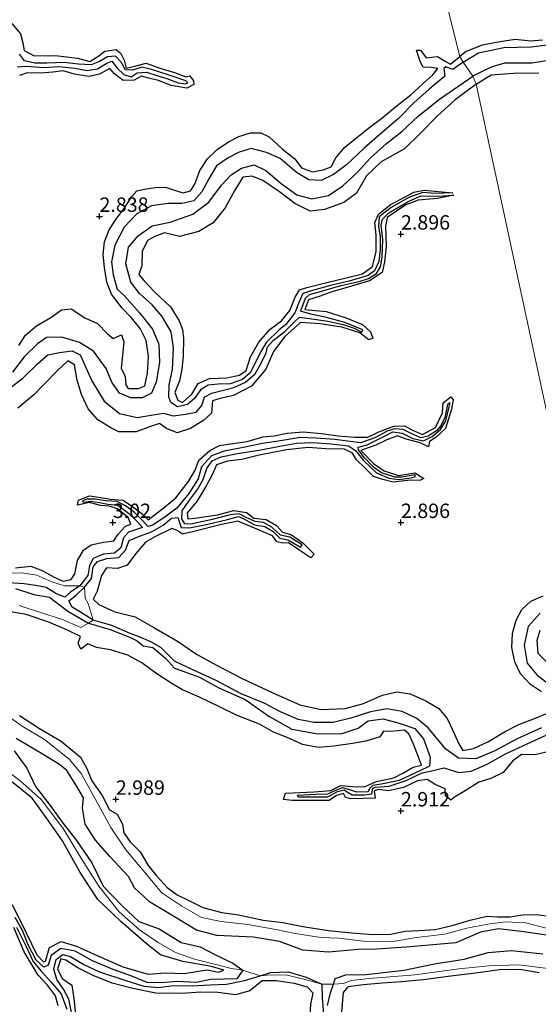
# Model space of a CAD drawing. Units: metres. Extents: x 64714 to 70008, y 371525 to 375003.
# Drawn here: x 67834 to 67924, y 373016 to 373187 of the extents above; entities that cross this region are included whole.
import ezdxf
from ezdxf.enums import TextEntityAlignment as Align

# ---------------------------------------------------------------- set-up
doc = ezdxf.new("R2010")
doc.units = ezdxf.units.M
doc.layers.get('0').update_dxf_attribs({"lineweight": 25})
for name, color, linetype, lineweight in [('B-ME-GW-GRONDWERKLIJN-L-B1', 10, 'Continuous', 25), ('B-ME-GW-HOOGTEPUNT-S-B1', 10, 'Continuous', 25), ('B-ME-IE-GRONDWERKLIJN-GROND_NIETINGERICHT-GV-B6', 253, 'Continuous', 18), ('B-ME-IE-HULPGEOMETRIE-L-B1', 53, 'Continuous', 18), ('B-ME-OG-BREUK-L-B1', 10, 'Continuous', 25)]:
    doc.layers.add(name, color=color, linetype=linetype, lineweight=lineweight)
doc.styles.add('NLCS-ISO', font='NLCS-ISO.TTF')

# ---------------------------------------------------------------- blocks, each defined once
blk = doc.blocks.new('hoogtepunt')
for p, q in [((-0.5, 0), (0.5, 0)), ((0, 0.5), (0, -0.5))]:
    blk.add_line(p, q)

msp = doc.modelspace()

# ---------------------------------------------------------------- linework, layer by layer
at = {"layer": 'B-ME-GW-GRONDWERKLIJN-L-B1'}
for points in [[(67832.488, 373186.531, 2.894), (67833.959, 373184.701, 2.944), (67834.412, 373183.145, 2.971), (67834.635, 373181.824, 2.948), (67836.371, 373180.882, 2.941), (67840.033, 373180.979, 2.89), (67843.866, 373180.51, 2.852), (67846.032, 373179.939, 2.913), (67847.43, 373180.802, 2.894), (67848.635, 373181.715, 2.898), (67850.563, 373181.981, 2.883), (67851.372, 373181.323, 2.884), (67851.992, 373180.175, 2.906), (67852.304, 373178.774, 2.844), (67853.84, 373179.138, 2.844), (67855.799, 373179.639, 2.859), (67857.98, 373178.825, 2.855), (67860.722, 373177.992, 2.848), (67862.649, 373177.279, 2.751), (67863.341, 373177.453, 2.706), (67863.976, 373176.563, 2.655), (67864.036, 373175.925, 2.685), (67862.872, 373175.287, 2.801), (67860.145, 373175.756, 2.79), (67857.949, 373176.627, 2.805), (67856.269, 373177.049, 2.898), (67855.002, 373177.359, 2.855), (67853.728, 373176.664, 2.879), (67851.817, 373176.638, 2.859), (67850.312, 373177.772, 2.867), (67849.47, 373178.72, 2.848), (67847.697, 373177.703, 2.867), (67845.856, 373177.348, 2.828), (67843.36, 373177.758, 2.828), (67841.374, 373178.312, 2.84), (67839.599, 373178.054, 2.852), (67837.502, 373177.884, 2.852), (67835.135, 373177.951, 2.852), (67833.837, 373177.506, 2.871)], [(67924.575, 373183.647, 2.728), (67922.464, 373183.436, 2.736), (67919.814, 373183.737, 2.784), (67917.205, 373183.306, 2.799), (67914.103, 373182.75, 2.799), (67911.31, 373181.676, 2.744), (67910.205, 373180.818, 2.688)], [(67833.718, 373130.695, 2.906), (67834.849, 373132.476, 2.937), (67836.74, 373134.098, 2.913), (67839.267, 373135.547, 2.91), (67841.095, 373136.861, 2.871), (67842.801, 373137.045, 2.867), (67845.153, 373135.512, 2.89), (67847.36, 373134.476, 2.902), (67849.051, 373132.783, 2.925), (67850.064, 373131.9, 2.863), (67851.506, 373132.514, 2.859), (67851.905, 373131.32, 2.964), (67851.705, 373128.955, 2.96), (67851.464, 373126.782, 2.913), (67852.169, 373125.3, 2.941), (67852.237, 373123.871, 2.929), (67852.694, 373123.219, 2.913), (67854.546, 373123.241, 2.863), (67855.555, 373123.695, 2.902), (67856.039, 373125.919, 2.906), (67856.221, 373128.811, 2.894), (67855.767, 373131.541, 2.917), (67854.729, 373133.656, 2.902), (67853.186, 373135.548, 2.91), (67851.619, 373137.15, 2.894), (67849.804, 373139.566, 2.89), (67848.958, 373141.651, 2.867), (67848.589, 373144.22, 2.852), (67848.322, 373146.46, 2.844), (67848.547, 373148.636, 2.844), (67849.385, 373150.728, 2.844), (67850.552, 373152.538, 2.84), (67852.083, 373154.638, 2.813), (67853.29, 373156.51, 2.782), (67854.192, 373157.528, 2.767), (67855.524, 373157.814, 2.844), (67857.362, 373158.089, 2.902), (67859.132, 373158.166, 2.937), (67860.906, 373157.536, 2.964), (67862.193, 373157.132, 2.879), (67863.473, 373157.497, 2.879), (67864.252, 373158.679, 2.879), (67865.129, 373161.02, 2.844), (67866.414, 373163.068, 2.809), (67868.147, 373164.746, 2.794), (67870.202, 373166.075, 2.778), (67871.864, 373166.935, 2.79), (67873.906, 373167.534, 2.852), (67875.658, 373167.543, 2.89), (67877.16, 373166.867, 3.022), (67879.453, 373164.703, 2.952), (67881.598, 373163.027, 2.96), (67882.715, 373161.468, 2.944), (67884.67, 373160.774, 2.898), (67886.494, 373161.133, 2.894), (67887.866, 373161.678, 2.925), (67888.697, 373163.228, 2.941), (67890.28, 373165.07, 2.925), (67892.073, 373166.531, 2.898), (67894.391, 373168.357, 2.855), (67896.705, 373170.118, 2.89), (67899.328, 373172.306, 2.828), (67901.698, 373174.161, 2.821), (67903.914, 373176.148, 2.879), (67905.54, 373177.59, 2.917), (67906.395, 373178.683, 2.867), (67905.198, 373178.907, 2.852), (67903.843, 373178.922, 2.747), (67903.405, 373179.823, 2.67), (67902.693, 373181.915, 2.554), (67903.391, 373181.873, 2.62), (67904.399, 373180.581, 2.747), (67906.342, 373180.775, 2.767), (67907.698, 373180.001, 2.828), (67908.617, 373179.445, 2.859), (67910.205, 373180.818, 2.688)], [(67913.029, 373175.969, 2.724), (67915.623, 373177.622, 2.708), (67919.523, 373177.899, 2.696), (67923.932, 373177.966, 2.776)], [(67913.029, 373175.969, 2.724), (67909.413, 373173.256, 2.797), (67906.423, 373170.544, 2.848), (67903.348, 373167.451, 2.867), (67900.595, 373164.793, 2.925), (67896.542, 373162.56, 2.944), (67894.011, 373160.128, 2.964), (67892.275, 373157.095, 2.952), (67890.069, 373155.499, 2.941), (67886.732, 373154.275, 2.913), (67884.24, 373153.978, 2.871), (67881.597, 373155.308, 2.84), (67878.923, 373157.354, 2.813), (67876.057, 373159.313, 2.809), (67874.183, 373160.02, 2.898), (67872.548, 373159.886, 2.91), (67871.189, 373157.631, 2.941), (67869.506, 373154.56, 2.941), (67867.441, 373151.981, 2.941), (67864.929, 373150.457, 2.906), (67861.584, 373149.571, 2.828), (67858.988, 373150.21, 2.825), (67857.265, 373149.602, 2.832), (67856.019, 373148.922, 2.867), (67855.091, 373146.994, 2.875), (67855.053, 373144.528, 2.937), (67854.545, 373142.977, 2.906), (67855.451, 373141.891, 2.956), (67857.241, 373140.019, 3.006), (67860.01, 373137.407, 3.01), (67861.502, 373134.943, 3.002), (67862.108, 373133.474, 2.964), (67862.24, 373131.983, 2.941), (67862.21, 373128.827, 3.022), (67861.981, 373126.574, 2.975), (67861.594, 373124.544, 3.06), (67860.775, 373122.549, 3.041), (67861.277, 373121.233, 3.029), (67862.092, 373120.834, 3.01), (67863.69, 373122.248, 2.975), (67864.796, 373124.106, 3.029), (67866.776, 373124.989, 3.037), (67869.743, 373125.085, 3.033), (67872.013, 373125.56, 3.002), (67873.118, 373126.351, 2.991), (67873.914, 373128.727, 2.987), (67875.348, 373131.246, 2.964), (67877.314, 373133.515, 2.968), (67879.253, 373134.955, 3.014), (67880.746, 373136.741, 2.999), (67881.618, 373139.057, 2.941), (67882.37, 373140.328, 2.921), (67883.639, 373140.718, 2.987), (67887.159, 373141.59, 2.971), (67890.276, 373142.357, 2.956), (67893.337, 373143.121, 2.944), (67895.054, 373144.371, 2.89), (67895.672, 373146.985, 2.894), (67895.681, 373149.807, 2.805), (67895.457, 373151.987, 2.751), (67896.13, 373153.472, 2.755), (67898.102, 373155.088, 2.821), (67900.718, 373156.491, 2.821), (67902.249, 373157.259, 2.796), (67904.003, 373157.639, 2.722), (67909.002, 373157.167, 2.594)], [(67909.18, 373156.726, 2.597), (67906.342, 373156.19, 2.869), (67902.972, 373155.893, 2.873), (67900.865, 373155.063, 2.917), (67897.627, 373152.891, 2.898), (67897.339, 373151.405, 2.883), (67897.44, 373147.852, 2.979), (67897.171, 373145.185, 2.952), (67896.731, 373143.345, 2.964), (67894.522, 373141.883, 2.894), (67890.842, 373140.794, 2.886), (67887.822, 373139.932, 2.948), (67885.978, 373139.253, 2.968), (67883.937, 373138.634, 3.026), (67883.336, 373136.952, 3.026), (67887.048, 373136.611, 3.022), (67890.305, 373135.549, 3.029), (67893.308, 373134.356, 3.022), (67894.719, 373133.049, 2.848), (67895.104, 373131.983, 2.62), (67894.439, 373131.666, 2.623), (67892.842, 373132.892, 2.747), (67889.756, 373133.851, 2.828), (67885.902, 373134.431, 2.933), (67882.55, 373134.674, 2.979), (67879.875, 373132.244, 3.099), (67877.893, 373129.679, 3.145), (67876.525, 373126.614, 3.173), (67874.049, 373123.645, 3.169), (67870.964, 373122.051, 3.134), (67868.624, 373121.494, 3.107), (67867.31, 373121.109, 3.068), (67867.126, 373118.943, 3.103), (67865.776, 373117.745, 3.072), (67863.506, 373116.32, 3.041), (67861.188, 373115.557, 3.018), (67859.292, 373116.302, 3.022), (67858.124, 373117.153, 3.006), (67856.549, 373116.647, 3.022), (67854.051, 373115.73, 3.006), (67851.044, 373115.726, 2.995), (67849.672, 373116.436, 2.975), (67847.392, 373117.801, 2.964), (67845.712, 373119.713, 2.941), (67844.562, 373122.214, 2.906), (67843.79, 373124.69, 2.987), (67843.36, 373127.323, 2.979), (67842.222, 373128.03, 3.041), (67840.417, 373126.337, 3.045), (67838.174, 373124.04, 3.037), (67836.307, 373122.14, 3.103), (67833.533, 373119.84, 3.057)], [(67833.124, 373092.175, 2.999), (67835.804, 373092.437, 3.033), (67837.756, 373091.69, 3.076), (67839.826, 373090.539, 3.057), (67841.415, 373089.834, 3.014), (67842.771, 373090.106, 2.991), (67843.388, 373091.126, 2.987), (67843.904, 373093.429, 3.01), (67844.893, 373095.201, 3.033), (67846.256, 373096.151, 3.068), (67848.375, 373096.574, 3.076), (67850.177, 373096.807, 3.049), (67850.948, 373098.003, 3.018), (67852.232, 373099.348, 2.995), (67853.127, 373099.716, 2.983), (67852.657, 373100.848, 2.979), (67850.843, 373102.386, 2.964), (67849.362, 373102.84, 2.921), (67847.876, 373102.964, 2.879), (67845.971, 373103.468, 2.852), (67843.9, 373103.029, 2.724), (67844.041, 373103.884, 2.794), (67845.947, 373104.632, 2.859), (67848.277, 373104.307, 2.944), (67849.587, 373104.049, 2.991), (67851.778, 373103.904, 3.029), (67853.648, 373102.628, 3.049), (67855.081, 373101.527, 3.118), (67856.159, 373100.469, 3.053), (67858.961, 373102.676, 3.033), (67860.927, 373104.286, 3.014), (67863.113, 373107.112, 3.033), (67864.289, 373109.072, 2.995), (67864.93, 373110.785, 2.983), (67866.834, 373112.467, 2.96), (67868.499, 373113.376, 2.948), (67870.443, 373113.658, 3.033), (67873.318, 373114.062, 3.026), (67876.045, 373114.883, 3.049), (67877.972, 373115.033, 3.091), (67880.245, 373115.508, 3.142), (67883.005, 373115.727, 3.107), (67886.23, 373115.447, 3.08), (67889.081, 373115.007, 3.068), (67892.009, 373114.777, 3.06), (67894.268, 373114.818, 3.014), (67896.157, 373115.697, 2.96), (67898.736, 373116.687, 2.902), (67900.615, 373116.773, 2.91), (67901.996, 373115.997, 2.979), (67903.733, 373115.278, 2.89), (67905.998, 373116.475, 2.844), (67907.178, 373119.003, 2.805), (67907.308, 373120.763, 2.867), (67908.642, 373121.793, 2.573), (67909.073, 373121.274, 2.616), (67908.761, 373119.647, 3.068), (67907.723, 373116.281, 3.057), (67906.114, 373114.815, 3.049), (67904.945, 373114.06, 2.975), (67904.762, 373113.149, 2.956), (67903.325, 373113.79, 2.964), (67900.886, 373114.474, 2.91), (67899.403, 373115.059, 2.944), (67897.556, 373114.311, 2.971), (67895.665, 373113.395, 2.971), (67893.516, 373112.641, 2.937), (67893.01, 373112.513, 2.921), (67895.263, 373110.226, 2.894), (67897.061, 373108.948, 2.871), (67899.593, 373108.157, 2.828), (67902.409, 373108.602, 2.794), (67903.993, 373107.643, 2.5), (67903.397, 373107.353, 2.643), (67901.127, 373107.265, 2.743), (67898.649, 373106.976, 2.805), (67896.834, 373107.459, 2.828), (67895.255, 373107.967, 2.817), (67893.728, 373109.492, 2.875), (67892.277, 373110.876, 2.91), (67891.573, 373112.047, 2.906), (67890.209, 373112.699, 2.921), (67886.99, 373112.757, 2.925), (67883.926, 373112.986, 2.964), (67880.148, 373112.579, 3.118), (67875.416, 373111.651, 3.126), (67872.37, 373110.951, 3.188), (67869.883, 373110.619, 3.176), (67868.013, 373109.989, 3.176), (67867.298, 373108.377, 3.149), (67866.115, 373106.259, 3.196), (67864.556, 373103.624, 3.13), (67862.894, 373101.702, 3.087), (67863.019, 373100.624, 3.057), (67864.245, 373100.747, 3.029), (67868.146, 373101.342, 3.01), (67871.022, 373102.078, 2.971), (67873.17, 373101.762, 2.944), (67874.45, 373100.773, 2.968), (67876.592, 373100.527, 2.956), (67878.381, 373099.498, 3.06), (67879.455, 373098.304, 3.029), (67881.017, 373097.859, 3.029), (67882.958, 373096.482, 3.107), (67884.942, 373094.537, 2.964), (67884.38, 373093.872, 2.968), (67882.283, 373095.252, 3.041), (67880.488, 373096.499, 3.064), (67879.498, 373096.437, 3.037), (67878.462, 373096.655, 2.883), (67877.691, 373097.669, 2.875), (67875.282, 373098.712, 2.894), (67873.085, 373099.663, 2.999), (67871.712, 373100.212, 3.002), (67868.61, 373099.573, 3.091), (67864.311, 373098.483, 3.126), (67862.087, 373097.988, 3.064), (67861.056, 373098.663, 3.153), (67860.257, 373098.954, 3.149), (67857.383, 373097.595, 3.184), (67855.684, 373096.614, 3.165), (67854.009, 373094.608, 3.157), (67852.472, 373092.606, 3.13), (67850.829, 373092.059, 3.087), (67848.883, 373092.152, 3.149), (67848.024, 373090.798, 3.134), (67847.27, 373088.125, 3.06), (67846.615, 373086.74, 2.999), (67847.596, 373085.808, 3.002), (67850.334, 373084.547, 3.029), (67853.869, 373083.641, 3.045), (67857.118, 373081.825, 3.095), (67861.227, 373079.407, 3.126), (67864.512, 373077.193, 3.06), (67867.988, 373075.288, 3.087), (67872.458, 373072.94, 3.057), (67877.68, 373070.527, 3.084), (67882.453, 373068.413, 3.107), (67886.141, 373067.582, 3.068), (67890.314, 373067.789, 3.176), (67893.301, 373068.578, 3.149), (67896.769, 373070.083, 3.13), (67899.299, 373070.646, 3.184), (67901.584, 373070.277, 3.188), (67904.318, 373069.107, 3.192), (67906.552, 373067.766, 3.176), (67908.02, 373066.027, 3.2), (67908.985, 373063.929, 3.176), (67910.015, 373061.628, 3.145), (67910.747, 373060.504, 3.064), (67912.587, 373060.819, 3.041), (67915.211, 373062.049, 3.01), (67917.984, 373063.737, 3.022), (67920.46, 373064.968, 2.999), (67923.164, 373066.019, 3.01), (67925.432, 373066.973, 2.971)], [(67924.403, 373070.668, 2.991), (67922.49, 373071.893, 3.014), (67920.767, 373073.773, 3.033), (67919.761, 373075.873, 3.049), (67919.263, 373078.324, 3.049), (67919.365, 373080.744, 3.099), (67919.986, 373083.055, 3.072), (67920.979, 373084.919, 3.068), (67922.514, 373086.393, 3.087), (67924.659, 373087.267, 3.107)], [(67925.718, 373060.283, 2.991), (67923.245, 373059.748, 3.018), (67920.911, 373059.796, 3.076), (67919.364, 373058.618, 3.115), (67917.706, 373056.637, 3.122), (67915.607, 373055.612, 3.126), (67913.5, 373055.003, 3.169), (67911.13, 373053.504, 3.142), (67909.313, 373052.396, 3.068), (67908.652, 373051.864, 2.987), (67907.745, 373052.631, 3.014), (67907.645, 373053.86, 3.06), (67906.078, 373054.527, 3.014), (67904.526, 373055.453, 3.018), (67902.89, 373055.216, 3.022), (67900.437, 373054.05, 2.96), (67897.863, 373053.516, 2.921), (67895.965, 373053.718, 2.933), (67895.379, 373053.417, 2.929), (67895.506, 373052.24, 2.944), (67893.451, 373052.185, 2.944), (67891.319, 373052.086, 2.933), (67890.398, 373052.325, 2.968), (67890.047, 373053.029, 2.96), (67888.818, 373052.701, 2.971), (67887.517, 373051.788, 2.96), (67885.433, 373051.813, 2.96), (67881.121, 373051.79, 2.859), (67879.644, 373051.969, 2.809), (67879.992, 373053.058, 2.743), (67884.939, 373053.314, 2.836), (67887.816, 373053.527, 2.913), (67889.583, 373054.43, 2.91), (67891.586, 373054.224, 2.913), (67893.641, 373054.172, 2.886), (67895.75, 373055.112, 2.886), (67898.762, 373055.756, 2.917), (67900.349, 373056.552, 2.952), (67902.142, 373057.598, 2.944), (67903.54, 373057.909, 2.941), (67903.071, 373059.342, 2.929), (67902.164, 373061.571, 2.944), (67901.391, 373063.387, 3.002), (67900.64, 373063.987, 3.06), (67898.201, 373063.78, 3.06), (67896.959, 373063.856, 3.045), (67896.344, 373062.853, 3.053), (67893.929, 373062.109, 3.064), (67891.579, 373061.67, 3.138), (67888.358, 373061.255, 3.122), (67885.664, 373061.002, 3.068), (67882.939, 373061.507, 3.064), (67880.516, 373062.607, 3.045), (67877.896, 373063.647, 3.01), (67875.468, 373065.041, 3.006), (67871.595, 373066.523, 3.002), (67868.528, 373068.038, 3.033), (67865.028, 373069.744, 3.053), (67862.089, 373070.997, 3.076), (67860.148, 373072.174, 3.033), (67857.455, 373073.911, 3.014), (67855.014, 373075.649, 3.018), (67852.583, 373076.99, 3.033), (67849.597, 373077.919, 3.026), (67847.151, 373078.353, 2.964), (67845.693, 373078.965, 2.867), (67844.445, 373078.021, 2.871), (67843.992, 373079.102, 2.898), (67844.377, 373080.217, 2.902), (67842.019, 373081.417, 2.929), (67838.89, 373082.756, 2.952), (67834.978, 373084.08, 2.987), (67831.96, 373084.593, 2.999)], [(67833.794, 373066.561, 3.06), (67837.271, 373064.317, 3.107), (67841.04, 373062.097, 3.103), (67844.415, 373059.352, 3.103), (67845.463, 373057.491, 3.068), (67846.357, 373055.223, 3.099), (67848.128, 373052.699, 3.095), (67849.452, 373050.203, 3.057), (67850.73, 373049.469, 2.995), (67851.67, 373047.684, 3.091), (67851.889, 373046.226, 3.115), (67852.996, 373044.645, 3.111), (67854.732, 373042.931, 3.095), (67856.121, 373040.524, 3.134), (67857.599, 373038.731, 3.142), (67859.452, 373036.736, 3.2), (67861.17, 373035.461, 3.169), (67863.33, 373034.393, 3.118), (67865.646, 373033.257, 3.111), (67868.94, 373032.42, 3.134), (67871.827, 373031.969, 3.107), (67876.088, 373031.052, 3.149), (67879.492, 373030.655, 3.13), (67882.972, 373029.99, 3.111), (67887.444, 373029.296, 3.095), (67891.41, 373028.853, 3.111), (67895.155, 373028.605, 3.091), (67898.189, 373028.659, 3.126), (67900.724, 373029.187, 3.111), (67903.156, 373029.284, 3.099), (67905.914, 373029.446, 3.099), (67908.874, 373030.141, 3.099), (67911.981, 373031.081, 3.122), (67914.908, 373031.734, 3.084), (67916.756, 373031.632, 3.145), (67918.922, 373031.644, 3.149), (67921.1, 373031.979, 3.145), (67923.516, 373032.076, 3.13), (67925.233, 373031.819, 3.149)], [(67832.537, 373033.761, 2.813), (67834.969, 373028.896, 2.871), (67836.793, 373025.076, 2.879), (67837.952, 373023.816, 2.828), (67838.33, 373023.978, 2.809), (67838.995, 373026.304, 2.898), (67841.059, 373027.34, 2.91), (67843.686, 373026.578, 2.894), (67847.426, 373024.902, 2.894), (67851.734, 373022.994, 2.902), (67856.131, 373021.677, 2.89), (67859.06, 373021.936, 2.975), (67862.373, 373021.827, 3.045), (67864.164, 373022.097, 2.987), (67866.396, 373022.442, 2.933), (67868.366, 373022.024, 2.929), (67869.291, 373022.4, 2.921), (67867.138, 373023.014, 2.956), (67862.138, 373023.927, 3.072), (67858.292, 373025.044, 3.045), (67855.781, 373027.048, 3.037), (67851.412, 373030.817, 3.01), (67847.391, 373034.665, 2.968), (67844.343, 373039.349, 2.987), (67841.302, 373044.803, 2.968), (67838.454, 373048.884, 2.937), (67836.001, 373052.201, 2.956), (67832.442, 373055.134, 2.933)], [(67840.547, 373016.233, 2.848), (67840.087, 373017.971, 2.902), (67838.652, 373019.787, 2.883), (67837.059, 373021.538, 2.886), (67834.639, 373025.571, 2.902), (67832.839, 373029.773, 2.89)], [(67884.202, 373013.654, 3.033), (67884.354, 373016.494, 3.014), (67884.74, 373018.389, 2.987), (67883.765, 373019.465, 2.975), (67881.534, 373020.084, 3.037), (67878.356, 373020.523, 3.033), (67875.927, 373020.554, 3.053), (67873.768, 373018.838, 3.064), (67871.296, 373018.099, 3.053), (67868.233, 373018.525, 3.087), (67865.25, 373018.564, 3.13), (67861.952, 373018.341, 3.087), (67857.487, 373018.382, 3.049), (67853.467, 373019.198, 3.01), (67849.915, 373020.152, 3.033), (67846.573, 373021.448, 2.979), (67843.954, 373022.808, 2.933), (67841.861, 373024.157, 2.917), (67840.985, 373024.377, 2.921), (67840.425, 373022.613, 2.898), (67841.195, 373020.96, 2.902), (67842.891, 373019.815, 2.913), (67843.256, 373017.492, 2.979), (67843.527, 373014.654, 3.01)], [(67924.006, 373021.932, 3.099), (67920.651, 373022.497, 3.111), (67917.135, 373022.466, 3.103), (67912.91, 373021.858, 3.126), (67908.624, 373021.334, 3.13), (67903.86, 373020.698, 3.173), (67900.093, 373020.385, 3.188), (67896.762, 373020.154, 3.265), (67893.5, 373019.853, 3.269), (67890.803, 373019.515, 3.25), (67889.951, 373018.522, 3.242), (67889.673, 373015.182, 3.215)]]:
    msp.add_polyline3d(points, dxfattribs=at)
at = {"layer": 'B-ME-IE-GRONDWERKLIJN-GROND_NIETINGERICHT-GV-B6'}
for points in [[(67901.015, 373217.569, 2.755), (67910.205, 373180.818, 2.688), (67910.801, 373179.815, 1.913), (67912.447, 373177.356, 1.886), (67913.029, 373175.969, 2.724), (67929.63, 373098.971, 2.831)], [(67929.63, 373098.971, 2.831), (67913.029, 373175.969, 2.724), (67912.447, 373177.356, 1.886), (67910.801, 373179.815, 1.913), (67910.205, 373180.818, 2.688), (67901.015, 373217.569, 2.755)], [(67833.747, 373085.64, 2.176), (67837.606, 373084.354, 2.18), (67841.299, 373083.178, 2.014), (67844.452, 373081.781, 1.936), (67845.807, 373082.529, 1.372), (67846.619, 373083.048, 1.368), (67845.705, 373085.978, 2.06), (67845.202, 373086.898, 2.048), (67845.108, 373088.823, 1.503), (67844.298, 373089.052, 1.546), (67841.614, 373089.017, 2.006), (67839.399, 373089.747, 1.956), (67836.807, 373090.894, 2.215), (67834.214, 373091.279, 2.126), (67831.17, 373091.246, 1.878)], [(67831.17, 373091.246, 1.878), (67834.214, 373091.279, 2.126), (67836.807, 373090.894, 2.215), (67839.399, 373089.747, 1.956), (67841.614, 373089.017, 2.006), (67844.298, 373089.052, 1.546), (67845.108, 373088.823, 1.503), (67845.202, 373086.898, 2.048), (67845.705, 373085.978, 2.06), (67846.619, 373083.048, 1.368), (67845.807, 373082.529, 1.372), (67844.452, 373081.781, 1.936), (67841.299, 373083.178, 2.014), (67837.606, 373084.354, 2.18), (67833.747, 373085.64, 2.176)], [(67925.183, 373029.7, 1.801), (67921.682, 373030.579, 1.894), (67918.062, 373030.768, 1.855), (67915.065, 373030.4, 1.836), (67911.408, 373029.668, 1.917), (67907.587, 373028.662, 1.789), (67902.684, 373028.034, 1.786), (67898.233, 373027.283, 1.805), (67893.471, 373027.407, 1.905), (67889.231, 373027.918, 2.133), (67886.101, 373028.046, 2.01), (67881.648, 373028.746, 2.037), (67878.308, 373029.455, 2.103), (67873.434, 373030.3, 2.041), (67868.81, 373030.811, 1.963), (67865.389, 373031.523, 1.778), (67862.001, 373033.474, 1.913), (67858.481, 373035.779, 2.048), (67854.959, 373040.024, 2.284), (67852.25, 373043.251, 2.273), (67849.688, 373047.111, 2.211), (67847.586, 373050.966, 2.195), (67844.541, 373056.483, 2.045), (67842.403, 373058.987, 1.828), (67838.176, 373062.398, 1.778), (67834.259, 373064.707, 1.716), (67830.271, 373067.476, 1.673)], [(67830.271, 373067.476, 1.673), (67834.259, 373064.707, 1.716), (67838.176, 373062.398, 1.778), (67842.403, 373058.987, 1.828), (67844.541, 373056.483, 2.045), (67847.586, 373050.966, 2.195), (67849.688, 373047.111, 2.211), (67852.25, 373043.251, 2.273), (67854.959, 373040.024, 2.284), (67858.481, 373035.779, 2.048), (67862.001, 373033.474, 1.913), (67865.389, 373031.523, 1.778), (67868.81, 373030.811, 1.963), (67873.434, 373030.3, 2.041), (67878.308, 373029.455, 2.103), (67881.648, 373028.746, 2.037), (67886.101, 373028.046, 2.01), (67889.231, 373027.918, 2.133), (67893.471, 373027.407, 1.905), (67898.233, 373027.283, 1.805), (67902.684, 373028.034, 1.786), (67907.587, 373028.662, 1.789), (67911.408, 373029.668, 1.917), (67915.065, 373030.4, 1.836), (67918.062, 373030.768, 1.855), (67921.682, 373030.579, 1.894), (67925.183, 373029.7, 1.801)], [(67830.036, 373058.084, 2.136), (67833.872, 373055.287, 1.85), (67837.562, 373051.992, 1.707), (67841.412, 373046.973, 1.614), (67844.554, 373041.685, 1.637), (67847.606, 373036.958, 1.699), (67851.117, 373032.538, 1.657), (67854.619, 373029.366, 1.73), (67857.878, 373027.202, 1.9), (67860.896, 373025.478, 2.028), (67864.162, 373024.302, 1.97)], [(67926.402, 373022.599, 2.156), (67920.444, 373023.327, 2.028), (67915.262, 373023.173, 2.055), (67910.053, 373022.601, 2.028), (67902.406, 373021.59, 1.955), (67894.48, 373020.927, 1.951), (67891.36, 373020.59, 2.005), (67890.024, 373020.103, 2.047), (67888.277, 373019.97, 1.581), (67886.268, 373019.997, 1.715), (67883.121, 373020.824, 1.873), (67880.003, 373021.599, 1.792), (67876.758, 373021.526, 1.742), (67875.585, 373021.413, 1.645), (67872.57, 373022.374, 1.63), (67870.582, 373022.66, 1.707), (67867.863, 373023.391, 1.842), (67864.162, 373024.302, 1.97), (67860.896, 373025.478, 2.028), (67857.878, 373027.202, 1.9), (67854.619, 373029.366, 1.73), (67851.117, 373032.538, 1.657), (67847.606, 373036.958, 1.699), (67844.554, 373041.685, 1.637), (67841.412, 373046.973, 1.614), (67837.562, 373051.992, 1.707), (67833.872, 373055.287, 1.85), (67830.036, 373058.084, 2.136)], [(67864.162, 373024.302, 1.97), (67867.863, 373023.391, 1.842), (67870.582, 373022.66, 1.707), (67872.57, 373022.374, 1.63), (67875.585, 373021.413, 1.645), (67876.758, 373021.526, 1.742), (67880.003, 373021.599, 1.792), (67883.121, 373020.824, 1.873), (67886.268, 373019.997, 1.715), (67888.277, 373019.97, 1.581), (67890.024, 373020.103, 2.047), (67891.36, 373020.59, 2.005), (67894.48, 373020.927, 1.951), (67902.406, 373021.59, 1.955), (67910.053, 373022.601, 2.028), (67915.262, 373023.173, 2.055), (67920.444, 373023.327, 2.028), (67926.402, 373022.599, 2.156)]]:
    msp.add_polyline3d(points, dxfattribs=at)
at = {"layer": 'B-ME-IE-HULPGEOMETRIE-L-B1'}
msp.add_polyline3d([(67929.63, 373098.971, 2.831), (67913.029, 373175.969, 2.724), (67912.447, 373177.356, 1.886), (67910.801, 373179.815, 1.913), (67910.205, 373180.818, 2.688), (67901.015, 373217.569, 2.755)], dxfattribs=at)
at = {"layer": 'B-ME-OG-BREUK-L-B1'}
for points in [[(67910.801, 373179.815, 1.913), (67913.439, 373181.456, 1.961), (67917.832, 373182.379, 1.945), (67922.591, 373182.466, 1.866), (67926.732, 373182.996, 1.874)], [(67910.801, 373179.815, 1.913), (67908.982, 373178.512, 1.89), (67907.773, 373178.984, 2.095), (67907.446, 373178.703, 2.017), (67907.596, 373177.36, 1.859), (67904.886, 373175.105, 1.797), (67902.204, 373172.745, 1.786), (67899.59, 373170.048, 1.739), (67896.366, 373167.331, 1.735), (67893.589, 373164.875, 1.751), (67890.538, 373161.996, 1.739), (67888.321, 373160.308, 1.77), (67886.183, 373159.309, 1.762), (67884.006, 373159.385, 1.751), (67881.888, 373160.708, 1.7), (67879.049, 373163.098, 1.666), (67876.666, 373164.164, 1.662), (67874.023, 373164.85, 1.65), (67871.902, 373164.203, 1.693), (67870.038, 373163.198, 1.735), (67867.994, 373161.812, 1.793), (67866.679, 373159.556, 1.824), (67865.451, 373157.319, 1.739), (67864.087, 373155.758, 1.697), (67861.973, 373155.283, 1.67), (67859.593, 373155.327, 1.67), (67856.701, 373154.927, 1.724), (67854.158, 373153.534, 1.72), (67852.001, 373151.199, 1.704), (67850.375, 373148.099, 1.755), (67849.796, 373145.196, 1.766), (67850.092, 373142.936, 1.797), (67850.764, 373140.446, 1.774), (67851.966, 373139.34, 1.751), (67854.668, 373136.296, 1.743), (67856.884, 373133.504, 1.762), (67858.014, 373130.926, 1.762), (67858.111, 373127.731, 1.762), (67857.527, 373124.339, 1.704), (67856.71, 373122.44, 1.7), (67855.12, 373121.611, 1.639), (67853.127, 373121.64, 1.608), (67851.16, 373122.443, 1.573), (67849.839, 373124.312, 1.55), (67848.85, 373126.732, 1.55), (67846.646, 373129.69, 1.523), (67844.208, 373131.185, 1.561), (67841.137, 373132.116, 1.588), (67838.495, 373132.088, 1.639), (67836.94, 373131.001, 1.592), (67834.644, 373128.709, 1.519), (67832.577, 373126.042, 1.534)], [(67833.428, 373179.008, 1.805), (67835.054, 373179.115, 1.863), (67838.039, 373178.901, 2.01), (67840.615, 373179.04, 2.064), (67843.386, 373178.786, 2.06), (67845.568, 373178.386, 2.099), (67847.362, 373178.645, 2.122), (67848.959, 373179.632, 2.191), (67849.85, 373179.968, 2.211), (67850.746, 373178.751, 2.238), (67851.932, 373177.681, 2.292), (67853.178, 373177.25, 2.273), (67854.2, 373177.959, 2.269), (67855.841, 373178.087, 2.265), (67857.646, 373177.506, 2.323), (67859.385, 373176.967, 2.335), (67861.323, 373176.225, 2.342), (67862.605, 373176.043, 2.346), (67863.045, 373176.225, 2.35), (67862.676, 373176.553, 2.346), (67859.602, 373177.619, 2.307), (67856.731, 373178.522, 2.265), (67855.034, 373178.947, 2.219), (67853.433, 373178.419, 2.23), (67852.196, 373178.493, 2.215), (67851.472, 373179.786, 2.188), (67850.458, 373180.825, 2.23), (67849.088, 373180.732, 2.203), (67847.706, 373179.933, 2.184), (67846.254, 373179.324, 2.137), (67844.071, 373179.487, 2.118), (67841.568, 373179.771, 2.068), (67838.581, 373179.613, 2.017), (67836.499, 373179.627, 1.967), (67834.682, 373180.069, 1.909), (67833.829, 373181.185, 1.84)], [(67925.577, 373180.082, 1.905), (67922.719, 373179.61, 1.909), (67919.545, 373179.637, 1.913), (67917.954, 373179.613, 1.866), (67915.853, 373178.974, 1.854), (67914.409, 373178.339, 1.874), (67912.447, 373177.356, 1.886)], [(67909.002, 373157.167, 2.594), (67906.012, 373157.048, 2.563), (67903.765, 373157.21, 2.57), (67901.374, 373156.373, 2.555), (67898.327, 373154.601, 2.516), (67896.239, 373152.999, 2.516), (67896.074, 373151.282, 2.532), (67896.364, 373149.568, 2.501), (67896.414, 373147.336, 2.466), (67896.133, 373145.281, 2.435), (67895.432, 373143.616, 2.431), (67894.321, 373142.804, 2.427), (67891.008, 373141.854, 2.427), (67887.753, 373141.083, 2.404), (67884.677, 373140.235, 2.42), (67882.989, 373139.72, 2.42), (67882.327, 373138.274, 2.373), (67881.579, 373136.341, 2.35), (67880.015, 373134.352, 2.335), (67878.782, 373133.364, 2.342), (67876.65, 373131.287, 2.369), (67875.706, 373129.632, 2.28), (67874.811, 373127.836, 2.269), (67873.831, 373125.967, 2.261), (67872.527, 373124.773, 2.261), (67870.343, 373124.061, 2.257), (67868.257, 373123.974, 2.188), (67866.55, 373123.838, 2.157), (67865.236, 373123.008, 2.141), (67864.201, 373121.505, 2.06), (67862.983, 373120.473, 1.994), (67861.231, 373120.081, 1.874), (67860.066, 373120.781, 1.778), (67859.717, 373121.756, 1.747), (67859.783, 373123.899, 1.631), (67860.332, 373126.531, 1.573), (67860.553, 373130.276, 1.542), (67860.125, 373133.073, 1.584), (67858.551, 373135.696, 1.573), (67856.844, 373137.761, 1.569), (67854.609, 373139.716, 1.55), (67853.147, 373141.681, 1.554), (67852.248, 373144.843, 1.55), (67852.697, 373147.725, 1.604), (67854.417, 373149.714, 1.654), (67856.835, 373151.446, 1.716), (67859.983, 373152.093, 1.697), (67863.886, 373153.46, 1.615), (67866.638, 373155.566, 1.561), (67868.843, 373158.485, 1.557), (67870.549, 373160.283, 1.546), (67872.329, 373161.457, 1.561), (67874.517, 373161.983, 1.642), (67876.53, 373161.004, 1.662), (67879.201, 373158.751, 1.724), (67881.905, 373156.833, 1.747), (67884.562, 373156.114, 1.786), (67887.444, 373156.72, 1.724), (67889.933, 373158.394, 1.712), (67892.435, 373160.739, 1.739), (67894.715, 373163.234, 1.646), (67897.488, 373165.721, 1.681), (67900.164, 373167.78, 1.735), (67902.997, 373170.466, 1.755), (67906.686, 373173.424, 1.832), (67912.447, 373177.356, 1.886)], [(67831.994, 373123.246, 1.48), (67834.406, 373125.016, 1.515), (67836.909, 373127.529, 1.499), (67838.742, 373129.052, 1.519), (67840.765, 373129.459, 1.526), (67842.97, 373129.785, 1.53), (67844.321, 373129.077, 1.581), (67846.377, 373124.582, 1.716), (67848.52, 373121.045, 1.708), (67851.169, 373118.921, 1.704), (67854.202, 373118.2, 1.728), (67856.984, 373118.668, 1.724), (67858.798, 373118.976, 1.77), (67860.488, 373118.485, 1.774), (67862.664, 373118.78, 1.844), (67864.449, 373119.124, 1.905), (67865.462, 373120.267, 2.068), (67865.916, 373121.747, 2.164), (67867.135, 373122.404, 2.164), (67868.748, 373122.839, 2.168), (67870.994, 373123.436, 2.249), (67873.034, 373124.33, 2.284), (67874.685, 373125.786, 2.242), (67875.821, 373127.732, 2.253), (67876.604, 373129.406, 2.249), (67876.823, 373130.437, 2.3), (67877.853, 373131.529, 2.319), (67879.881, 373133.163, 2.311), (67881.543, 373134.79, 2.3), (67882.411, 373135.603, 2.288), (67884.52, 373135.296, 2.338), (67887.319, 373134.886, 2.381), (67889.965, 373134.332, 2.42), (67891.874, 373133.674, 2.466), (67893.19, 373133.005, 2.485), (67893.394, 373133.434, 2.489), (67890.239, 373134.691, 2.451), (67887.066, 373135.539, 2.435), (67884.357, 373136.121, 2.427), (67882.548, 373136.657, 2.354), (67882.833, 373137.343, 2.354), (67883.414, 373138.872, 2.393), (67884.131, 373139.51, 2.439), (67886.464, 373140.157, 2.462), (67889.593, 373141.103, 2.412), (67892.753, 373141.781, 2.439), (67894.384, 373142.313, 2.466), (67895.739, 373143.157, 2.478), (67896.461, 373144.344, 2.458), (67896.763, 373145.976, 2.462), (67896.851, 373149.095, 2.462), (67896.592, 373151.565, 2.454), (67896.779, 373152.581, 2.462), (67897.91, 373153.718, 2.524), (67901.367, 373155.74, 2.582), (67903.522, 373156.624, 2.609), (67906.278, 373156.566, 2.632), (67909.18, 373156.726, 2.597)], [(67924.405, 373064.419, 1.731), (67920.305, 373062.581, 1.751), (67916.172, 373060.36, 1.724), (67912.969, 373059.035, 1.716), (67909.995, 373059.164, 1.755), (67907.757, 373060.719, 1.685), (67904.693, 373064.401, 1.681), (67902.758, 373066.007, 1.704), (67900.221, 373067.264, 1.685), (67897.523, 373067.729, 1.673), (67894.713, 373067.198, 1.67), (67891.322, 373066.088, 1.623), (67888.264, 373065.36, 1.662), (67884.954, 373065.306, 1.673), (67882.168, 373065.88, 1.673), (67879.096, 373067.182, 1.662), (67876.242, 373068.661, 1.608), (67872.254, 373070.308, 1.588), (67868.046, 373072.541, 1.557), (67864.023, 373074.411, 1.554), (67860.694, 373075.982, 1.538), (67858.362, 373078.344, 1.519), (67856.608, 373079.31, 1.492), (67854.468, 373080.259, 1.441), (67853.035, 373080.79, 1.41), (67849.852, 373082.123, 1.41), (67846.619, 373083.048, 1.368), (67844.406, 373084.445, 1.341), (67842.951, 373085.353, 1.368), (67842.347, 373086.415, 1.387), (67843.622, 373087.426, 1.403), (67845.108, 373088.823, 1.503), (67846.292, 373090.278, 1.561), (67846.616, 373092.304, 1.666), (67847.358, 373093.244, 1.673), (67848.99, 373093.76, 1.728), (67851.033, 373093.952, 1.731), (67852.216, 373095.227, 1.724), (67852.824, 373096.883, 1.836), (67854.608, 373097.627, 1.851), (67856.731, 373098.371, 1.878), (67858.713, 373099.57, 1.925), (67860.181, 373100.759, 1.913), (67861.296, 373100.881, 1.956), (67861.891, 373099.162, 2.052), (67863.32, 373099.074, 2.072), (67866.49, 373099.699, 2.137), (67869.899, 373100.522, 2.13), (67871.807, 373101.022, 2.226), (67872.738, 373100.622, 2.242), (67874.6, 373099.624, 2.188), (67876.395, 373099.296, 2.222), (67877.824, 373098.469, 2.323), (67878.993, 373097.295, 2.307), (67880.396, 373096.985, 2.288), (67882.549, 373095.743, 2.327), (67882.833, 373096.156, 2.323), (67880.717, 373097.488, 2.3), (67879.127, 373097.793, 2.284), (67877.579, 373099.168, 2.238), (67876.146, 373099.99, 2.168), (67874.702, 373100.182, 2.153), (67873.142, 373100.866, 2.149), (67871.927, 373101.525, 2.145), (67870.384, 373101.332, 2.133), (67866.982, 373100.447, 2.091), (67863.566, 373099.742, 2.025), (67862.525, 373099.782, 1.998), (67861.995, 373100.651, 1.99), (67862.042, 373102.038, 1.99), (67863.326, 373103.89, 2.037), (67864.674, 373105.743, 2.079), (67865.696, 373107.435, 2.103), (67866.289, 373109.363, 2.141), (67867.267, 373110.672, 2.141), (67868.793, 373111.377, 2.157), (67871.635, 373111.972, 2.242), (67875.327, 373112.537, 2.269), (67878.677, 373113.205, 2.288), (67881.859, 373113.75, 2.307), (67884.649, 373113.868, 2.362), (67887.882, 373113.65, 2.3), (67890.925, 373113.287, 2.358), (67892.097, 373112.466, 2.35), (67893.494, 373110.736, 2.319), (67895.753, 373108.595, 2.385), (67897.902, 373107.707, 2.381), (67899.613, 373107.457, 2.369), (67901.78, 373107.741, 2.362), (67902.53, 373107.961, 2.393), (67902.387, 373108.251, 2.381), (67900.127, 373107.891, 2.369), (67898.939, 373107.849, 2.362), (67896.639, 373108.613, 2.342), (67895.263, 373109.602, 2.354), (67893.587, 373111.299, 2.315), (67892.603, 373112.609, 2.28), (67892.6, 373113.084, 2.28), (67894.139, 373113.492, 2.304), (67896.659, 373114.743, 2.327), (67898.59, 373115.733, 2.373), (67900.182, 373115.48, 2.423), (67902.037, 373114.588, 2.451), (67903.901, 373114.178, 2.516), (67905.403, 373114.916, 2.528), (67906.838, 373116.125, 2.489), (67907.771, 373117.606, 2.451), (67908.359, 373120.048, 2.451), (67908.513, 373120.744, 2.462), (67908.058, 373120.453, 2.497), (67907.586, 373118.197, 2.47), (67906.911, 373116.783, 2.47), (67906.159, 373115.896, 2.443), (67904.692, 373114.947, 2.443), (67903.472, 373114.662, 2.443), (67901.75, 373115.412, 2.365), (67900.379, 373116.138, 2.338), (67898.924, 373116.247, 2.331), (67897.629, 373115.819, 2.311), (67895.457, 373114.694, 2.315), (67892.998, 373113.843, 2.292), (67891.191, 373114.044, 2.284), (67888.547, 373114.379, 2.277), (67885.202, 373114.631, 2.203), (67882.51, 373114.75, 2.188), (67879.432, 373114.233, 2.168), (67875.949, 373113.694, 2.23), (67872.354, 373112.939, 2.207), (67869.316, 373112.364, 2.191), (67867.1, 373111.576, 2.18), (67865.383, 373109.683, 2.141), (67864.822, 373107.551, 2.13), (67863.215, 373105.008, 2.091), (67861.137, 373102.49, 2.029), (67859.27, 373101.085, 1.901), (67856.931, 373099.57, 1.84), (67856.085, 373099.321, 1.894), (67855.135, 373100.329, 1.971), (67853.786, 373101.768, 2.118), (67852.192, 373102.919, 2.257), (67850.754, 373103.656, 2.257), (67848.78, 373103.765, 2.365), (67846.949, 373104.076, 2.377), (67845.494, 373104.065, 2.404), (67844.765, 373103.748, 2.377), (67844.887, 373103.544, 2.369), (67846.18, 373103.732, 2.335), (67847.689, 373103.458, 2.288), (67849.134, 373103.174, 2.269), (67850.851, 373103.006, 2.265), (67852.706, 373101.607, 2.219), (67854.249, 373100.158, 2.11), (67855.148, 373099.146, 1.909), (67852.696, 373098.328, 1.813), (67851.862, 373097.34, 1.778), (67851.413, 373095.609, 1.747), (67850.273, 373094.662, 1.731), (67848.402, 373094.514, 1.728), (67846.593, 373093.76, 1.662), (67845.964, 373092.554, 1.596), (67845.644, 373090.82, 1.639), (67844.298, 373089.052, 1.546), (67842.653, 373087.913, 1.438), (67841.653, 373087.041, 1.383), (67840.098, 373087.72, 1.391), (67838.44, 373088.734, 1.368), (67836.567, 373089.066, 1.345), (67834.617, 373089.394, 1.314), (67831.892, 373089.564, 1.271)], [(67833.096, 373088.543, 1.271), (67836.287, 373087.551, 1.294), (67839.022, 373087.048, 1.372), (67842.214, 373084.607, 1.476), (67845.807, 373082.529, 1.372), (67849.558, 373081.439, 1.414), (67853.099, 373080.055, 1.43), (67854.238, 373079.469, 1.484), (67855.278, 373078.633, 1.476), (67856.956, 373078.326, 1.526), (67859.137, 373076.472, 1.55), (67860.688, 373074.73, 1.55), (67862.487, 373074.112, 1.565), (67865.023, 373073.193, 1.635), (67868.413, 373071.33, 1.584), (67872.966, 373069.307, 1.646), (67877.063, 373066.429, 1.724), (67881.055, 373064.196, 1.731), (67885.547, 373063.379, 1.704), (67889.822, 373063.453, 1.635), (67892.556, 373064.371, 1.596), (67894.298, 373065.644, 1.608), (67896.924, 373065.947, 1.635), (67899.701, 373065.239, 1.685), (67902.415, 373064.315, 1.716), (67903.888, 373062.521, 1.758), (67905.038, 373059.329, 1.786), (67904.927, 373057.746, 1.871), (67903.281, 373056.93, 1.94), (67899.672, 373055.276, 2.006), (67896.91, 373054.713, 2.048), (67895.106, 373054.384, 2.068), (67894.569, 373053.916, 2.083), (67894.315, 373053.295, 2.161), (67892.324, 373053.284, 2.145), (67890.948, 373053.737, 2.164), (67889.849, 373054.031, 2.18), (67888.62, 373053.531, 2.176), (67887.263, 373052.883, 2.238), (67885.301, 373052.868, 2.311), (67881.964, 373052.671, 2.362), (67882.136, 373052.472, 2.362), (67885.796, 373052.441, 2.338), (67887.294, 373052.455, 2.261), (67888.966, 373053.386, 2.222), (67890.126, 373053.687, 2.199), (67890.836, 373053.201, 2.191), (67891.546, 373052.774, 2.161), (67893.613, 373052.769, 2.18), (67894.965, 373052.993, 2.168), (67895.127, 373053.934, 2.215), (67895.556, 373054.129, 2.207), (67897.932, 373054.288, 2.083), (67900.875, 373055.273, 1.998), (67903.68, 373056.61, 1.886), (67905.602, 373057.007, 1.816), (67907.428, 373057.469, 1.712), (67910.063, 373056.661, 1.697), (67912.174, 373056.87, 1.697), (67914.962, 373058.087, 1.635), (67918.15, 373059.915, 1.623), (67921.878, 373061.632, 1.704), (67925.22, 373063.161, 1.728)], [(67924.155, 373084.298, 1.855), (67922.057, 373081.95, 1.828), (67921.359, 373078.736, 1.805), (67921.884, 373075.629, 1.844), (67923.623, 373073.552, 1.863), (67925.982, 373071.733, 1.801)], [(67925.346, 373075.727, 1.909), (67923.805, 373077.275, 1.77), (67923.639, 373079.585, 1.778), (67924.14, 373081.33, 1.751)], [(67925.271, 373028.488, 1.492), (67921.315, 373029.041, 1.457), (67916.937, 373029.564, 1.407), (67913.814, 373028.987, 1.352), (67909.523, 373027.164, 1.356), (67904.906, 373026.758, 1.426), (67900.917, 373026.379, 1.523), (67895.735, 373026.046, 1.453), (67892.6, 373026.009, 1.383), (67887.425, 373025.49, 1.275), (67882.959, 373025.874, 1.391), (67878.926, 373027.386, 1.275), (67874.4, 373028.106, 1.225), (67868.08, 373028.38, 1.26), (67864.541, 373029.361, 1.267), (67860.398, 373031.803, 1.325), (67856.345, 373034.252, 1.31), (67853.778, 373036.657, 1.279), (67852.722, 373038.611, 1.136), (67849.481, 373042.083, 1.132), (67846.977, 373044.939, 1.186), (67845.18, 373047.7, 1.194), (67844.759, 373050.455, 1.09), (67844.898, 373052.253, 1.148), (67843.594, 373054.502, 1.117), (67842.035, 373057.025, 1.074), (67840.755, 373058.075, 1.101), (67837.644, 373059.974, 1.082), (67833.242, 373062.564, 1.043)], [(67832.898, 373060.427, 1.34), (67835.094, 373057.394, 1.514), (67836.578, 373054.253, 1.607), (67839.111, 373050.968, 1.549), (67841.193, 373048.062, 1.444), (67843.709, 373044.873, 1.286), (67846.382, 373041.03, 1.463), (67848.314, 373036.983, 1.576), (67851.61, 373033.573, 1.262), (67854.51, 373030.844, 1.266), (67858.025, 373029.557, 1.347), (67861.89, 373027.199, 1.332), (67865.166, 373026.449, 1.289), (67867.712, 373025.122, 1.456), (67870.837, 373023.585, 1.552), (67872.57, 373022.374, 1.63), (67871.537, 373020.891, 1.583), (67866.99, 373020.787, 1.684), (67864.478, 373020.261, 1.73), (67861.185, 373020.451, 1.827), (67858.325, 373020.218, 1.827), (67855.954, 373020.241, 1.866), (67853.285, 373021.332, 1.92), (67850.069, 373022.513, 1.92), (67846.501, 373024.018, 2.005), (67843.466, 373025.702, 2.005), (67840.979, 373026.141, 2.051), (67839.287, 373024.966, 2.047), (67838.777, 373023.271, 2.005), (67838.028, 373022.896, 2.09), (67836.723, 373024.151, 2.198), (67835.333, 373026.79, 2.299), (67834.358, 373029.293, 2.326), (67833.075, 373031.536, 2.368)], [(67833.275, 373029.878, 2.326), (67834.989, 373026.485, 2.272), (67836.181, 373023.914, 2.217), (67837.558, 373022.247, 2.132), (67839.248, 373020.385, 2.094), (67841.044, 373018.288, 2.132), (67842.019, 373015.649, 2.113)], [(67842.849, 373015.082, 2.04), (67842.389, 373017.375, 2.071), (67841.45, 373019.092, 2.063), (67840.263, 373020.801, 2.094), (67839.788, 373022.579, 2.036), (67840.164, 373024.235, 2.032), (67841.327, 373025.097, 2.028), (67842.649, 373024.79, 2.043), (67844.962, 373023.378, 2.059), (67847.684, 373022.084, 2.051), (67852.236, 373020.604, 1.951), (67855.358, 373019.598, 1.889), (67857.911, 373019.412, 1.866), (67860.531, 373019.738, 1.885), (67863.806, 373019.683, 1.835), (67866.868, 373019.876, 1.784), (67869.737, 373019.947, 1.676), (67872.86, 373020.6, 1.599), (67875.585, 373021.413, 1.645), (67877.354, 373021.969, 1.661), (67880.418, 373022.091, 1.61), (67883.535, 373021.184, 1.68), (67886.268, 373019.997, 1.715), (67886.313, 373017.676, 1.68), (67886.644, 373014.038, 1.634)], [(67887.279, 373016.281, 1.583), (67887.763, 373018.492, 1.552), (67888.277, 373019.97, 1.581), (67888.611, 373020.93, 1.599), (67890.433, 373021.604, 1.68), (67893.938, 373021.661, 1.703), (67900.483, 373022.393, 1.595), (67905.791, 373023.49, 1.502), (67910.969, 373024.286, 1.626), (67915.144, 373025.468, 1.564), (67919.153, 373025.799, 1.603), (67924.634, 373025.248, 1.525)]]:
    msp.add_polyline3d(points, dxfattribs=at)

# ---------------------------------------------------------------- block references
at = {"layer": 'B-ME-GW-HOOGTEPUNT-S-B1', "rotation": 90}
for p in [(67847.689, 373153.073, 2.838), (67847.689, 373153.073, 2.838), (67900, 373150, 2.896), (67900, 373150, 2.896), (67850, 373100, 3.02), (67850, 373100, 3.02), (67900, 373100, 2.896), (67900, 373100, 2.896), (67850.524, 373052.014, 2.989), (67850.524, 373052.014, 2.989), (67900, 373050, 2.912), (67900, 373050, 2.912)]:
    msp.add_blockref('hoogtepunt', p, dxfattribs=at)

# ---------------------------------------------------------------- texts
at = {"layer": 'B-ME-GW-HOOGTEPUNT-S-B1', "ltscale": 0.2, "style": 'NLCS-ISO'}
for s, p in [('2.838', (67847.689, 373153.073, 2.838)), ('2.838', (67847.689, 373153.073, 2.838)), ('2.896', (67900, 373150, 2.896)), ('2.896', (67900, 373150, 2.896)), ('3.02', (67850, 373100, 3.02)), ('3.02', (67850, 373100, 3.02)), ('2.896', (67900, 373100, 2.896)), ('2.896', (67900, 373100, 2.896)), ('2.989', (67850.524, 373052.014, 2.989)), ('2.989', (67850.524, 373052.014, 2.989)), ('2.912', (67900, 373050, 2.912)), ('2.912', (67900, 373050, 2.912))]:
    msp.add_text(s, height=2.5, dxfattribs=at).set_placement(p, align=Align.BOTTOM_LEFT)

doc.saveas('drawing.dxf')
